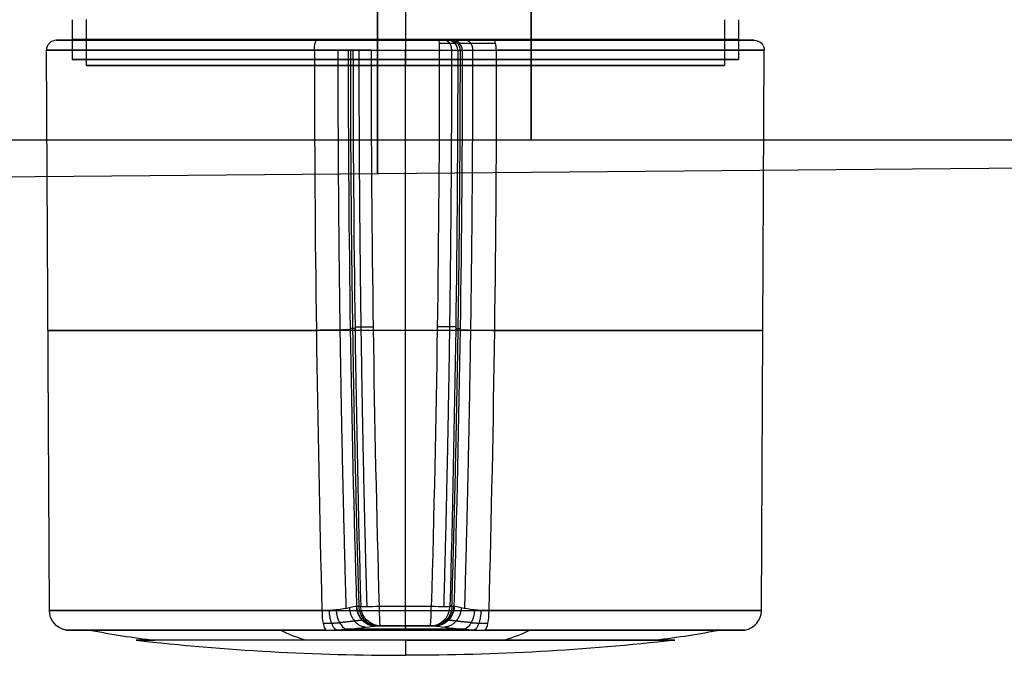
# Model space of a CAD drawing. Units: millimetres. Extents: x -51 to 465, y -125 to 125.
# Drawn here: x -19 to 30, y -48 to -16 of the extents above; entities that cross this region are included whole.
import ezdxf

# ---------------------------------------------------------------- set-up
doc = ezdxf.new("R2010")
doc.units = ezdxf.units.MM
doc.layers.add('Default', color=18, linetype='Continuous', true_color=0x000000)

# ---------------------------------------------------------------- blocks, each defined once
blk = doc.blocks.new('id109')
at = {"layer": 'Default', "color": 88, "true_color": 0x0c480c}
for p, q in [((0, -11.45, 230.676), (0, -18.5, 230.676)), ((0, -11.45, 198.676), (0, -18.5, 198.676)), ((-16.7, -16.2, 214.676), (-16.7, -18.2, 214.676)), ((-16, -16.2, 214.676), (-16, -18.5, 214.676)), ((0, -16.2, 231.376), (0, -18.2, 231.376)), ((0, -16.2, 197.976), (0, -18.2, 197.976)), ((16, -16.2, 214.676), (16, -18.5, 214.676)), ((16.7, -16.2, 214.676), (16.7, -18.2, 214.676))]:
    blk.add_line(p, q, dxfattribs=at)
at = {"layer": 'Default', "color": 56, "true_color": 0x787800}
for p, q in [((-17.313, -17.23, 217.208), (-17.133, -17.23, 217.208)), ((0, -17.23, 237.176), (0, -17.23, 231.995)), ((0, -17.23, 197.356), (0, -17.23, 197.178)), ((17.133, -17.23, 217.208), (17.313, -17.23, 217.208)), ((-17.85, -45.816, 214.676), (-17.997, -17.733, 214.676)), ((0, -45.816, 196.825), (0, -17.733, 196.678)), ((17.85, -45.816, 214.676), (17.997, -17.733, 214.676)), ((1.347, -46.588, 234.999), (-1.347, -46.588, 234.999)), ((0, -46.588, 233.768), (0, -46.588, 236.252))]:
    blk.add_line(p, q, dxfattribs=at)
at = {"layer": 'Default', "color": 28, "true_color": 0x0c0c0c}
blk.add_line((63.1, -22.238, -3.274), (-50.5, -22.238, -3.274), dxfattribs=at)
at = {"layer": 'Default', "color": 252, "true_color": 0x848490}
blk.add_line((47.004, -23.512, -3.274), (-49.796, -24.357, -3.274), dxfattribs=at)
at = {"layer": 'Default', "color": 56, "true_color": 0x787800, "extrusion": (0, 1, 0)}
blk.add_circle((0, 214.676, -17.23), 17.319, dxfattribs=at)
at = {"layer": 'Default', "color": 88, "true_color": 0x0c480c, "extrusion": (0, -1, 0)}
blk.add_circle((0, 214.676, 17.2), 16.7, dxfattribs=at)
at = {"layer": 'Default', "color": 88, "true_color": 0x0c480c, "extrusion": (0, 1, 0)}
for centre, radius in [((0, 214.676, -18.2), 16.7), ((0, 214.676, -18.5), 16)]:
    blk.add_circle(centre, radius, dxfattribs=at)
at = {"layer": 'Default', "color": 28, "true_color": 0x0c0c0c, "extrusion": (-1, 0, 0)}
blk.add_arc((0, -3.274, -6.3), 22.238, 299.6469, 90, dxfattribs=at)
at = {"layer": 'Default', "color": 252, "true_color": 0x848490, "extrusion": (-1, 0, 0)}
for start, end in [(0, 61.1565), (301.5633, 0)]:
    blk.add_arc((0, -3.274, 1.396), 23.934, start, end, dxfattribs=at)
at = {"layer": 'Default', "color": 88, "true_color": 0x0c480c, "extrusion": (0, -1, 0)}
blk.add_arc((0, 214.676, 16.2), 16, 178.4422, 181.5578, dxfattribs=at)
at = {"layer": 'Default', "color": 56, "true_color": 0x787800, "extrusion": (0, -1, 0)}
for centre, radius, start, end in [((0, 214.676, 17.23), 17.497, 104.6795, 270), ((0, 214.676, 17.23), 17.497, 104.6795, 270), ((0, 214.676, 17.23), 22.5, 85.7526, 94.2474), ((0, 214.676, 17.23), 17.497, 270, 75.3205), ((0, 214.676, 17.23), 17.497, 270, 75.3205), ((0, 214.676, 17.733), 17.997, 104.6795, 270), ((0, 214.676, 17.733), 17.997, 270, 75.3205), ((0, 214.676, 45.816), 17.85, 103.5411, 76.4589), ((0, 214.676, 45.618), 22.576, 86.7041, 93.2959), ((0, 214.676, 46.795), 17.026, 158.4, 76.4589), ((0, 214.676, 46.795), 17.026, 103.5411, 158.4), ((0, 214.676, 46.755), 17.251, 80.1273, 99.8727), ((0, 214.676, 47.306), 13.505, 90, 158.4), ((0, 214.676, 47.306), 13.505, 270.3893, 90)]:
    blk.add_arc(centre, radius, start, end, dxfattribs=at)
at = {"layer": 'Default', "color": 56, "true_color": 0x787800}
for centre, radius, start, end in [((-17.497, -17.73, 214.676), 0.5, 90, 180), ((16.85, -45.811, 214.676), 1, 280.109, 359.7), ((0, 73.179, 214.676), 121.24, 263.60463, 270)]:
    blk.add_arc(centre, radius, start, end, dxfattribs=at)
at = {"layer": 'Default', "color": 56, "true_color": 0x787800, "extrusion": (-0.967358, -6.76336e-14, -0.253412)}
blk.add_arc((17.73, 225.166, -54.401), 0.5, 90, 180, dxfattribs=at)
at = {"layer": 'Default', "color": 56, "true_color": 0x787800, "extrusion": (-1, 0, 0)}
for centre, radius, start, end in [((17.73, 197.178), 0.5, 180, 270), ((17.23, -712.324), 950, 88.287631, 89.969828), ((45.588, 236.252), 1, 360, 88.2876), ((56.834, 233.768), 10.246, 180, 190.3482), ((-73.179, 214.676), 121.24, 353.6069, 0)]:
    blk.add_arc(centre, radius, start, end, dxfattribs=at)
at = {"layer": 'Default', "color": 56, "true_color": 0x787800, "extrusion": (0.997254, 9.47731e-14, -0.074063)}
blk.add_arc((-17.73, 236.586, -15.899), 0.5, 360, 90.0302, dxfattribs=at)
at = {"layer": 'Default', "color": 56, "true_color": 0x787800, "extrusion": (-0.087156, -1.44479e-07, 0.996195)}
blk.add_arc((17.73, 22.746, 235.573), 0.5, 89.9698, 179.9999, dxfattribs=at)
at = {"layer": 'Default', "color": 56, "true_color": 0x787800, "extrusion": (-0.087156, 3.5152e-13, 0.996195)}
blk.add_arc((17.73, 22.746, 232.971), 0.5, 89.9699, 180, dxfattribs=at)
at = {"layer": 'Default', "color": 56, "true_color": 0x787800, "extrusion": (-0.967358, 1.98274e-13, 0.253412)}
blk.add_arc((17.73, 225.166, 54.401), 0.5, 89.7, 180, dxfattribs=at)
at = {"layer": 'Default', "color": 56, "true_color": 0x787800, "extrusion": (0, 0, -1)}
for centre, radius, start, end in [((-17.497, -17.73, -214.676), 0.5, 90, 180), ((16.85, -45.811, -214.676), 1, 280.109, 359.7), ((0, 73.179, -214.676), 121.24, 263.60463, 270)]:
    blk.add_arc(centre, radius, start, end, dxfattribs=at)
at = {"layer": 'Default', "color": 56, "true_color": 0x787800, "extrusion": (0, 1, 0)}
for centre, radius, start, end in [((0, 214.676, -17.73), 23, 85.7526, 94.2474), ((0, 214.676, -31.774), 17.924, 104.4209, 75.5791), ((0, 214.676, -46.588), 19.092, 85.5817, 94.4183), ((0, 214.676, -46.588), 21.576, 86.7041, 93.2959), ((0, 214.676, -46.588), 21.576, 86.7041, 93.2959), ((0, 214.676, -46.588), 19.092, 86.8441, 94.4183), ((0, 214.676, -47.306), 13.505, 270.3893, 21.6)]:
    blk.add_arc(centre, radius, start, end, dxfattribs=at)
at = {"layer": 'Default', "color": 56, "true_color": 0x787800, "extrusion": (0.972202, -4.04096e-10, 0.234144)}
blk.add_arc((-45.811, 225.558, 50.265), 1, 90.3, 169.891, dxfattribs=at)
at = {"layer": 'Default', "color": 56, "true_color": 0x787800, "extrusion": (0.83712, 0.071357, 0.542345)}
blk.add_arc((-45.357, 198.182, 119.834), 1, 88.2038, 167.8402, dxfattribs=at)
at = {"layer": 'Default', "color": 56, "true_color": 0x787800, "extrusion": (0.168181, -5.00102e-14, 0.985756)}
blk.add_arc((-45.588, 40.756, 230.135), 1, 91.6794, 180, dxfattribs=at)
at = {"layer": 'Default', "color": 56, "true_color": 0x787800, "extrusion": (-0.087194, 2.90128e-11, -0.996191)}
blk.add_arc((45.588, 21.832, -232.962), 1, 360, 88.2939, dxfattribs=at)
at = {"layer": 'Default', "color": 56, "true_color": 0x787800, "extrusion": (-0.087194, -9.82962e-13, -0.996191)}
blk.add_arc((45.588, 21.832, -235.208), 1, 360, 88.2935, dxfattribs=at)
at = {"layer": 'Default', "color": 56, "true_color": 0x787800, "extrusion": (0.027402, -0.999223, -0.028344)}
blk.add_arc((-2.49, 237.412, 38.823), 1, 93.3402, 174.998, dxfattribs=at)
at = {"layer": 'Default', "color": 56, "true_color": 0x787800, "extrusion": (-0.998346, 3.67569e-14, -0.057492)}
blk.add_arc((45.588, 235.897, -12.342), 1, 360, 88.2876, dxfattribs=at)
at = {"layer": 'Default', "color": 56, "true_color": 0x787800, "extrusion": (1, 0, 0)}
for centre, radius, start, end in [((-45.811, 197.825), 1, 190.109, 269.7), ((73.179, 214.676), 121.24, 173.60463, 180)]:
    blk.add_arc(centre, radius, start, end, dxfattribs=at)
at = {"layer": 'Default', "color": 56, "true_color": 0x787800, "extrusion": (-0.998346, 3.49924e-14, 0.057492)}
blk.add_arc((45.588, 235.897, 12.342), 1, 360, 88.2876, dxfattribs=at)
at = {"layer": 'Default', "color": 56, "true_color": 0x787800, "extrusion": (-0.087194, -5.63223e-14, 0.996191)}
blk.add_arc((45.588, 21.832, 235.208), 1, 360, 88.2935, dxfattribs=at)
at = {"layer": 'Default', "color": 56, "true_color": 0x787800, "extrusion": (-0.027402, -0.999223, -0.028344)}
blk.add_arc((2.49, 237.412, 38.823), 1, 5.002, 86.6598, dxfattribs=at)
at = {"layer": 'Default', "color": 56, "true_color": 0x787800, "extrusion": (-0.087194, -6.72459e-11, 0.996191)}
blk.add_arc((45.588, 21.832, 232.962), 1, 360, 88.2939, dxfattribs=at)
at = {"layer": 'Default', "color": 56, "true_color": 0x787800, "extrusion": (0.168181, 9.27996e-14, -0.985756)}
blk.add_arc((-45.588, 40.756, -230.135), 1, 91.6794, 180, dxfattribs=at)
at = {"layer": 'Default', "color": 56, "true_color": 0x787800, "extrusion": (0.83712, -0.071357, -0.542345)}
blk.add_arc((-45.357, 198.182, -119.834), 1, 88.2038, 167.8402, dxfattribs=at)
at = {"layer": 'Default', "color": 56, "true_color": 0x787800, "extrusion": (0.972202, 7.93754e-11, -0.234144)}
blk.add_arc((-45.811, 225.558, -50.265), 1, 90.3, 169.891, dxfattribs=at)
at = {"layer": 'Default', "color": 56, "true_color": 0x787800, "extrusion": (0.368125, 2.14941e-16, 0.929776)}
blk.add_arc((7.256, 86.417, 199.6), 54.903, 169.891, 173.6046, dxfattribs=at)
at = {"layer": 'Default', "color": 56, "true_color": 0x787800, "extrusion": (-0.929776, 2.14941e-16, 0.368125)}
blk.add_arc((-7.256, 192.211, 79.027), 54.903, 349.891, 353.6046, dxfattribs=at)
at = {"layer": 'Default', "color": 56, "true_color": 0x787800, "extrusion": (0.929776, 2.14941e-16, -0.368125)}
blk.add_arc((7.256, 206.99, -79.027), 54.903, 169.891, 173.6046, dxfattribs=at)
at = {"layer": 'Default', "color": 56, "true_color": 0x787800, "extrusion": (-0.368125, 2.14941e-16, -0.929776)}
blk.add_arc((-7.256, 71.638, -199.6), 54.903, 349.891, 353.6046, dxfattribs=at)
at = {"layer": 'Default', "color": 56, "true_color": 0x787800, "extrusion": (0, 1, 0)}
for points in [[(-2.354, -17.23, 234.067), (-2.405, -17.23, 233.491), (-2.871, -17.23, 232.386), (-3.875, -17.23, 231.748), (-4.434, -17.23, 231.602)], [(-1.471, -46.588, 233.711), (-1.456, -46.588, 233.799), (-1.444, -46.588, 233.888), (-1.436, -46.588, 233.978)], [(1.24, -46.588, 236.216), (1.306, -46.588, 235.47), (1.371, -46.588, 234.724), (1.436, -46.588, 233.978)]]:
    blk.add_open_spline(points, degree=3, dxfattribs=at)
at = {"layer": 'Default', "color": 56, "true_color": 0x787800}
for points, degree in [([(-2.127, -17.23, 236.659), (-2.203, -17.23, 235.795), (-2.279, -17.23, 234.931), (-2.354, -17.23, 234.067)], 3), ([(2.354, -17.23, 234.067), (2.279, -17.23, 234.931), (2.203, -17.23, 235.795), (2.127, -17.23, 236.659)], 3), ([(-2.852, -17.73, 234.11), (-2.935, -17.731, 233.165), (-3.643, -17.732, 232.326), (-4.561, -17.733, 232.086)], 3), ([(-4.561, -17.733, 232.086), (-4.559, -27.095, 232.035), (-4.431, -36.457, 232.02), (-4.18, -45.816, 232.03)], 3), ([(-2.626, -17.73, 236.702), (-2.701, -17.73, 235.838), (-2.777, -17.73, 234.974), (-2.852, -17.73, 234.11)], 3), ([(-2.432, -45.618, 234.065), (-2.711, -36.325, 234.048), (-2.852, -27.028, 234.06), (-2.852, -17.73, 234.11)], 3), ([(-1.703, -17.73, 237.612), (-2.176, -17.73, 237.577), (-2.584, -17.73, 237.174), (-2.626, -17.73, 236.702)], 3), ([(-2.626, -17.73, 236.702), (-2.621, -27.03, 236.698), (-2.491, -36.326, 236.567), (-2.236, -45.618, 236.303)], 3), ([(-1.298, -45.618, 237.214), (-1.564, -36.326, 237.477), (-1.699, -27.03, 237.608), (-1.703, -17.73, 237.612)], 3), ([(1.703, -17.73, 237.612), (1.699, -27.03, 237.608), (1.564, -36.326, 237.477), (1.298, -45.618, 237.214)], 3), ([(1.703, -17.73, 237.612), (2.176, -17.73, 237.577), (2.584, -17.73, 237.174), (2.626, -17.73, 236.702)], 3), ([(2.626, -17.73, 236.702), (2.621, -27.03, 236.698), (2.491, -36.326, 236.567), (2.236, -45.618, 236.303)], 3), ([(2.852, -17.73, 234.11), (2.852, -27.028, 234.06), (2.712, -36.324, 234.048), (2.432, -45.618, 234.065)], 3), ([(2.626, -17.73, 236.702), (2.701, -17.73, 235.838), (2.777, -17.73, 234.974), (2.852, -17.73, 234.11)], 3), ([(2.852, -17.73, 234.11), (2.935, -17.731, 233.165), (3.643, -17.732, 232.326), (4.561, -17.733, 232.086)], 3), ([(4.561, -17.733, 232.086), (4.559, -27.095, 232.035), (4.431, -36.457, 232.02), (4.18, -45.816, 232.03)], 3), ([(-2.525, -31.674, 236.6), (-2.636, -31.675, 235.331), (-2.747, -31.677, 234.062)], 2), ([(2.525, -31.674, 236.6), (2.636, -31.675, 235.331), (2.747, -31.677, 234.062)], 2), ([(-3.47, -45.786, 232.334), (-3.687, -45.809, 232.194), (-3.927, -45.82, 232.091), (-4.18, -45.816, 232.03)], 3), ([(-2.456, -45.617, 233.879), (-2.564, -45.615, 233.247), (-2.934, -45.728, 232.682), (-3.47, -45.786, 232.334)], 3), ([(-2.432, -45.618, 234.065), (-2.438, -45.618, 234.003), (-2.446, -45.618, 233.941), (-2.456, -45.617, 233.879)], 3), ([(2.456, -45.617, 233.879), (2.446, -45.618, 233.941), (2.438, -45.618, 234.003), (2.432, -45.618, 234.065)], 3), ([(3.47, -45.786, 232.334), (2.934, -45.728, 232.682), (2.564, -45.615, 233.247), (2.456, -45.617, 233.879)], 3), ([(4.18, -45.816, 232.03), (3.927, -45.82, 232.091), (3.687, -45.809, 232.194), (3.47, -45.786, 232.334)], 3), ([(-3.986, -46.795, 231.228), (-3.62, -46.795, 231.316), (-3.273, -46.782, 231.467), (-2.958, -46.755, 231.672)], 3), ([(-2.958, -46.755, 231.672), (-2.209, -46.698, 232.119), (-1.638, -46.588, 232.851), (-1.471, -46.588, 233.711)], 3), ([(1.471, -46.588, 233.711), (1.638, -46.588, 232.851), (2.209, -46.698, 232.119), (2.958, -46.755, 231.672)], 3), ([(2.958, -46.755, 231.672), (3.273, -46.782, 231.467), (3.62, -46.795, 231.316), (3.986, -46.795, 231.228)], 3)]:
    blk.add_open_spline(points, degree=degree, dxfattribs=at)
at = {"layer": 'Default', "color": 56, "true_color": 0x787800, "extrusion": (0, -1, 0)}
for points in [[(-1.666, -17.23, 237.114), (-1.902, -17.23, 237.096), (-2.107, -17.23, 236.895), (-2.127, -17.23, 236.659)], [(2.127, -17.23, 236.659), (2.107, -17.23, 236.895), (1.902, -17.23, 237.096), (1.666, -17.23, 237.114)], [(4.434, -17.23, 231.602), (3.875, -17.23, 231.748), (2.864, -17.23, 232.394), (2.405, -17.23, 233.491), (2.354, -17.23, 234.067)], [(-1.436, -46.588, 233.978), (-1.371, -46.588, 234.724), (-1.306, -46.588, 235.47), (-1.24, -46.588, 236.216)], [(1.436, -46.588, 233.978), (1.444, -46.588, 233.888), (1.456, -46.588, 233.799), (1.471, -46.588, 233.711)]]:
    blk.add_open_spline(points, degree=3, dxfattribs=at)
at = {"layer": 'Default', "color": 56, "true_color": 0x787800, "extrusion": (-0.713082, -8.00979e-08, 0.701081)}
blk.add_rational_spline([(2.324, -17.73, 237.321), (2.324, -17.23, 237.322), (1.977, -17.23, 236.968)], [0.999999833598, 0.706798235652, 1], degree=2, dxfattribs=at)
at = {"layer": 'Default', "color": 56, "true_color": 0x787800, "extrusion": (-0.087156, -6.08852e-11, 0.996195)}
blk.add_rational_spline([(2.241, -17.23, 235.363), (2.739, -17.23, 235.406), (2.739, -17.73, 235.406)], [1, 0.706921235982, 1], degree=2, dxfattribs=at)
at = {"layer": 'Default', "color": 56, "true_color": 0x787800, "extrusion": (-0.644768, -4.47936e-13, 0.764378)}
blk.add_rational_spline([(3.386, -17.732, 232.828), (3.387, -17.23, 232.829), (3.003, -17.23, 232.505)], [1, 0.705858455879, 1], degree=2, dxfattribs=at)
at = {"layer": 'Default', "color": 56, "true_color": 0x787800}
for points, weights, degree in [([(-3.386, -17.732, 232.827), (-3.385, -27.061, 232.777), (-3.248, -36.41, 232.76), (-2.978, -45.714, 232.765)], [0.908772037839, 0.908866288255, 0.907927187653, 0.905913047612], 3), ([(-2.317, -45.618, 235.375), (-2.734, -31.677, 235.375), (-2.742, -17.73, 235.375)], [0.999999353192, 0.999891545351, 0.999999349753], 2), ([(-2.332, -17.73, 237.327), (-2.327, -27.033, 237.322), (-2.195, -36.349, 237.193), (-1.936, -45.627, 236.933)], [0.880903088982, 0.880874308421, 0.88005534877, 0.878332608077], 3), ([(1.693, -17.377, 237.466), (2.09, -17.377, 237.437), (2.445, -17.377, 237.093), (2.48, -17.377, 236.69)], [0.853460146997, 0.853460146997, 0.853297138306, 0.853460606912], 3), ([(1.936, -45.627, 236.933), (2.195, -36.351, 237.193), (2.327, -27.034, 237.322), (2.332, -17.73, 237.327)], [0.878332608077, 0.880055093412, 0.880874304138, 0.88090308898], 3), ([(2.742, -17.73, 235.375), (2.734, -31.677, 235.375), (2.317, -45.618, 235.375)], [0.999999349753, 0.999891545351, 0.999999353192], 2), ([(2.707, -17.377, 234.097), (2.751, -17.377, 233.594), (3.152, -17.377, 232.634), (4.042, -17.377, 232.071), (4.524, -17.377, 231.945)], [0.853460629073, 0.853263811372, 0.852889762958, 0.85267357447, 0.852626579431], 3), ([(2.978, -45.714, 232.765), (3.248, -36.409, 232.76), (3.385, -27.059, 232.777), (3.386, -17.732, 232.827)], [0.905913047621, 0.90792758761, 0.908866269561, 0.90877203784], 3), ([(-2.157, -46.306, 233.828), (-2.276, -46.299, 233.174), (-2.684, -46.378, 232.547), (-3.3, -46.422, 232.156)], [0.858697172861, 0.861705474888, 0.87679991717, 0.884040318163], 3), ([(-2.158, -46.305, 233.828), (-2.146, -46.306, 233.898), (-2.136, -46.306, 233.968), (-2.13, -46.306, 234.039)], [0.858696830454, 0.858729514268, 0.858756569821, 0.858777908431], 3), ([(2.13, -46.306, 234.039), (2.136, -46.306, 233.968), (2.146, -46.306, 233.898), (2.158, -46.305, 233.828)], [0.858777908431, 0.858756682031, 0.858729687184, 0.858696830453], 3), ([(3.3, -46.422, 232.156), (2.678, -46.377, 232.551), (2.275, -46.299, 233.178), (2.157, -46.306, 233.828)], [0.884040263635, 0.876733854803, 0.861683643108, 0.85869710653], 3), ([(-4.125, -46.455, 231.801), (-3.835, -46.456, 231.87), (-3.553, -46.445, 231.991), (-3.301, -46.421, 232.157)], [0.884166872061, 0.884698912557, 0.884681204336, 0.884040037074], 3), ([(3.301, -46.421, 232.157), (3.549, -46.445, 231.993), (3.83, -46.456, 231.871), (4.125, -46.455, 231.801)], [0.884040037074, 0.884672083663, 0.884712257964, 0.884166861898], 3)]:
    blk.add_rational_spline(points, weights, degree=degree, dxfattribs=at)
at = {"layer": 'Default', "color": 56, "true_color": 0x787800, "extrusion": (-0.006028, 0.999982, -0.000527401)}
blk.add_rational_spline([(2.707, -17.377, 234.097), (2.631, -17.377, 234.961), (2.555, -17.377, 235.825), (2.48, -17.377, 236.69)], [0.853460629073, 0.853460621685, 0.853460614298, 0.853460606905], degree=3, dxfattribs=at)
at = {"layer": 'Default', "color": 56, "true_color": 0x787800, "extrusion": (0.014555, -0.999784, -0.014866)}
blk.add_rational_spline([(-2.526, -31.593, 236.601), (-2.451, -31.604, 237.451), (-1.6, -31.593, 237.511)], [1.00000001998, 0.760521371847, 0.999999999221], degree=2, dxfattribs=at)
at = {"layer": 'Default', "color": 56, "true_color": 0x787800, "extrusion": (-0.01455, -0.999784, -0.014861)}
blk.add_rational_spline([(2.526, -31.594, 236.601), (2.451, -31.605, 237.451), (1.6, -31.594, 237.511)], [1.00000001992, 0.76052117843, 0.999999999102], degree=2, dxfattribs=at)
at = {"layer": 'Default', "color": 56, "true_color": 0x787800, "extrusion": (-0.015002, 0.999887, 0.001379)}
blk.add_rational_spline([(-2.746, -31.75, 234.062), (-2.887, -31.75, 232.441), (-4.464, -31.773, 232.035)], [0.999999944339, 0.816259981473, 1.00000000766], degree=2, dxfattribs=at)
at = {"layer": 'Default', "color": 56, "true_color": 0x787800, "extrusion": (-0.014994, -0.999887, -0.001373)}
blk.add_rational_spline([(2.746, -31.75, 234.062), (2.887, -31.75, 232.441), (4.464, -31.773, 232.035)], [0.999999943841, 0.816260112944, 1.00000000774], degree=2, dxfattribs=at)
at = {"layer": 'Default', "color": 56, "true_color": 0x787800, "extrusion": (0.918576, 0.035849, 0.393616)}
blk.add_rational_spline([(-3.455, -46.785, 231.405), (-3.782, -46.642, 232.156), (-3.813, -45.811, 232.152)], [1, 0.769086814952, 1], degree=2, dxfattribs=at)
at = {"layer": 'Default', "color": 56, "true_color": 0x787800, "extrusion": (0.534571, 0.067048, 0.84246)}
blk.add_rational_spline([(-2.805, -45.679, 233), (-2.751, -46.59, 233.038), (-1.983, -46.649, 232.555)], [1, 0.739160761673, 1.0008052895], degree=2, dxfattribs=at)
at = {"layer": 'Default', "color": 56, "true_color": 0x787800, "extrusion": (-0.127848, -8.41007e-09, -0.991794)}
blk.add_rational_spline([(-1.451, -46.588, 233.844), (-2.414, -46.588, 233.968), (-2.442, -45.618, 233.972)], [1, 0.717483247788, 1], degree=2, dxfattribs=at)
at = {"layer": 'Default', "color": 56, "true_color": 0x787800, "extrusion": (-0.069773, -0.997544, 0.006104)}
blk.add_open_spline([(-2.236, -45.618, 236.303), (-2.302, -45.618, 235.557), (-2.367, -45.618, 234.811), (-2.432, -45.618, 234.065)], degree=3, dxfattribs=at)
at = {"layer": 'Default', "color": 56, "true_color": 0x787800, "extrusion": (-0.087194, -2.90785e-11, -0.996191)}
blk.add_rational_spline([(-2.334, -45.618, 235.184), (-2.305, -46.588, 235.182), (-1.338, -46.588, 235.097)], [1, 0.717556887333, 1], degree=2, dxfattribs=at)
at = {"layer": 'Default', "color": 56, "true_color": 0x787800, "extrusion": (0.087194, -1.27166e-11, -0.996191)}
blk.add_rational_spline([(2.334, -45.618, 235.184), (2.305, -46.588, 235.182), (1.338, -46.588, 235.097)], [1, 0.717556887332, 1], degree=2, dxfattribs=at)
at = {"layer": 'Default', "color": 56, "true_color": 0x787800, "extrusion": (0.127741, 9.17505e-09, -0.991808)}
blk.add_rational_spline([(1.451, -46.588, 233.844), (2.414, -46.588, 233.968), (2.442, -45.618, 233.972)], [1, 0.717483461633, 1], degree=2, dxfattribs=at)
at = {"layer": 'Default', "color": 56, "true_color": 0x787800, "extrusion": (0.533391, -0.06706, -0.843206)}
blk.add_rational_spline([(2.803, -45.679, 233.003), (2.749, -46.589, 233.041), (1.98, -46.649, 232.559)], [1, 0.739137946071, 1.00071901141], degree=2, dxfattribs=at)
at = {"layer": 'Default', "color": 56, "true_color": 0x787800, "extrusion": (-0.069768, 0.997545, -0.006104)}
blk.add_open_spline([(2.432, -45.618, 234.065), (2.367, -45.618, 234.811), (2.302, -45.618, 235.557), (2.236, -45.618, 236.303)], degree=3, dxfattribs=at)
at = {"layer": 'Default', "color": 56, "true_color": 0x787800, "extrusion": (0.918087, -0.036077, -0.394734)}
blk.add_rational_spline([(3.451, -46.785, 231.407), (3.779, -46.641, 232.157), (3.81, -45.811, 232.153)], [1, 0.769089980963, 1], degree=2, dxfattribs=at)
at = {"layer": 'Default', "color": 56, "true_color": 0x787800, "extrusion": (-0.023597, -0.999719, 0.002064)}
blk.add_rational_spline([(-1.934, -46.306, 236.277), (-2, -46.306, 235.531), (-2.065, -46.306, 234.785), (-2.13, -46.306, 234.039)], [0.858778979011, 0.858778622078, 0.858778265218, 0.858777908431], degree=3, dxfattribs=at)
at = {"layer": 'Default', "color": 56, "true_color": 0x787800, "extrusion": (-0.023994, 0.99971, -0.002099)}
blk.add_rational_spline([(2.13, -46.306, 234.039), (2.065, -46.306, 234.785), (2, -46.306, 235.531), (1.934, -46.306, 236.277)], [0.858777908431, 0.858778265219, 0.858778622077, 0.858778979011], degree=3, dxfattribs=at)
at = {"layer": 'Default', "color": 56, "true_color": 0x787800, "extrusion": (0, -0.992885, -0.119078)}
blk.add_open_spline([(0.092, -47.306, 201.171), (0.031, -47.307, 201.177), (-0.031, -47.307, 201.177), (-0.092, -47.306, 201.171)], degree=3, dxfattribs=at)
blk = doc.blocks.new('269800011')
at = {"layer": 'Default'}
blk.add_blockref('id109', (0, 0), dxfattribs=at)

msp = doc.modelspace()

# ---------------------------------------------------------------- block references
at = {"layer": 'Default'}
msp.add_blockref('269800011', (0, 0), dxfattribs=at)

doc.saveas('drawing.dxf')
